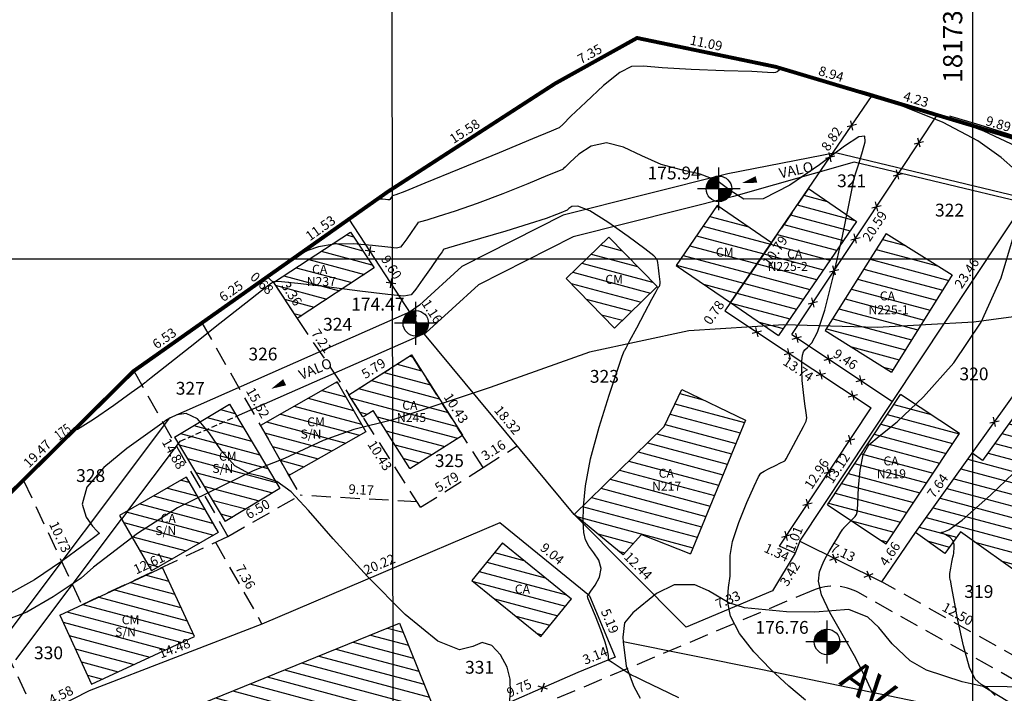
# Model space of a CAD drawing. Extents: x 180716 to 183135, y 1665964 to 1671511.
# Drawn here: x 181655 to 181732, y 1669066 to 1669119 of the extents above; entities that cross this region are included whole.
import ezdxf
from ezdxf.enums import TextEntityAlignment as Align

# ---------------------------------------------------------------- set-up
doc = ezdxf.new("R2010")
doc.units = 0
doc.header["$LTSCALE"] = 6
doc.header["$MEASUREMENT"] = 0
doc.linetypes.add('CONTINUO', pattern=[0])
doc.linetypes.add('HIDDEN', pattern=[0.375, 0.25, -0.125])
doc.layers.get('0').update_dxf_attribs({"linetype": 'CONTINUOUS'})
for name, color, linetype in [('ARROIO', 4, 'CONTINUOUS'), ('BLOCO-CERCA-ARAME-TELA', 7, 'CONTINUOUS'), ('BLOCO-COTA', 7, 'CONTINUOUS'), ('CURVAS', 36, 'CONTINUOUS'), ('CURVAS_MESTRAS', 16, 'CONTINUOUS'), ('DIME', 7, 'CONTINUOUS'), ('DIV-CERCA-ARAME-OU-TELA', 1, 'CONTINUOUS'), ('DIV-MURO-OU-PAREDE', 5, 'CONTINUOUS'), ('DIV-PROJETADA', 7, 'HIDDEN'), ('EDIF-ALVENARIA', 4, 'CONTINUOUS'), ('EDIF-MADEIRA', 3, 'CONTINUOUS'), ('HATCH-ALV', 4, 'CONTINUOUS'), ('HATCH-MADEIRA', 3, 'CONTINUOUS'), ('LIMITE-FISICO-VILA', 6, 'HIDDEN'), ('MALHA', 8, 'CONTINUOUS'), ('MEIO-FIO', 1, 'HIDDEN'), ('REF-CADASTRAL', 4, 'CONTINUOUS'), ('TEXTO-COORDENADAS', 164, 'CONTINUOUS'), ('TEXTO-COTAS', 7, 'CONTINUOUS'), ('TEXTO-NUMERO', 7, 'CONTINUOUS'), ('V-EIXO_DE_LOGRADOURO', 3, 'CONTINUOUS'), ('V-NOME_DOS_LOGRADOUROS', 7, 'CONTINUOUS'), ('V-QUADRA', 41, 'CONTINUOUS'), ('V-REFERENCIA', 2, 'CONTINUOUS'), ('V-TALVEGUE', 7, 'CONTINUOUS'), ('VALO', 4, 'CONTINUOUS'), ('X-LIMITE_1000', 7, 'CONTINUOUS')]:
    doc.layers.add(name, color=color, linetype=linetype)
doc.styles.add('SIMPLEX', font='simplex', dxfattribs={"height": 0.2})
pattern_1 = [(45, (-179093.558075, -1670630.885106), (-0.01767766952966, 0.01767766952966), [])]
pattern_2 = [(345, (0, 0), (0.22646666446, 0.845185098), [])]

# ---------------------------------------------------------------- blocks, each defined once
blk = doc.blocks.new('CA')
at = {"layer": 'BLOCO-CERCA-ARAME-TELA'}
for p, q in [((-0.279, 0.251), (0.279, -0.251)), ((-0.251, -0.279), (0.251, 0.279))]:
    blk.add_line(p, q, dxfattribs=at)
blk = doc.blocks.new('BL-COTA')
at = {"layer": 'BLOCO-COTA', "linetype": 'Continuous'}
h = blk.add_hatch(dxfattribs=at)
h.set_pattern_fill('ANSI31', color=256, scale=0.2, style=0)
h.set_pattern_definition(pattern_1)
h.paths.add_polyline_path([(0, 0.5, 0.414214), (-0.5, 0), (0, 0)])
h = blk.add_hatch(dxfattribs=at)
h.set_pattern_fill('ANSI31', color=256, scale=0.2, style=0)
h.set_pattern_definition(pattern_1)
h.paths.add_polyline_path([(0.5, 0), (0, 0), (0, -0.5, 0.414214)])
for p, q in [((0, -0.837), (0, 0.837)), ((0.837, 0), (-0.837, 0))]:
    blk.add_line(p, q, dxfattribs=at)
blk.add_circle((0, 0), 0.5, dxfattribs=at)
blk = doc.blocks.new('872GIIIP_img_geo')
at = {"layer": 'V-EIXO_DE_LOGRADOURO'}
blk.add_lwpolyline([(181731.91, 1669063.67), (181727.28, 1669065.02), (181713.4, 1669067.9), (181702.65, 1669070.07)], dxfattribs=at)
at = {"layer": 'V-QUADRA'}
blk.add_lwpolyline([(181739.23, 1669061.44), (181730.79, 1669066.58), (181729.15, 1669066.94), (181726.37, 1669067.85), (181725.1, 1669068.58), (181723.69, 1669069.9), (181722.64, 1669071.18), (181721.78, 1669071.99), (181720.28, 1669072.59), (181717.64, 1669072.37), (181715.41, 1669072.41), (181712.13, 1669072.73), (181710.9, 1669073.1), (181709.31, 1669074.06), (181708.26, 1669074.51), (181706.62, 1669074.51), (181705.25, 1669073.83), (181703.39, 1669072.33), (181702.75, 1669071.56), (181702.61, 1669070.43), (181702.65, 1669070.07), (181702.89, 1669068.16), (181703.48, 1669066.56), (181703.98, 1669065.65)], dxfattribs=at)
at = {"layer": 'V-REFERENCIA'}
blk.add_lwpolyline([(181813.66, 1669096.35), (181808.65, 1669093.58), (181803.69, 1669091.04), (181798.73, 1669088.5), (181793.77, 1669085.96), (181788.86, 1669083.42), (181783.99, 1669081.2), (181779.12, 1669078.98), (181774.3, 1669076.85), (181774, 1669076.73), (181769.48, 1669074.85), (181764.7, 1669073.31), (181763.11, 1669072.89), (181760.06, 1669072.09), (181755.42, 1669071.05), (181750.78, 1669070.01), (181746.18, 1669069.06), (181741.58, 1669068.11), (181737.07, 1669067.3), (181733.29, 1669066.53), (181732.68, 1669066.54), (181730.79, 1669066.58)], dxfattribs=at)
at = {"layer": 'V-TALVEGUE'}
blk.add_lwpolyline([(181737.63, 1669096.08), (181730.07, 1669095.06), (181722.51, 1669094.65), (181715.2, 1669094.85), (181707.79, 1669094.39), (181700.02, 1669092.7), (181692.25, 1669089.94), (181684.63, 1669087.42), (181681.57, 1669086.66), (181679.17, 1669085.8), (181676.16, 1669084.39), (181673.72, 1669083.42), (181667.8, 1669080.54), (181664.67, 1669078.52), (181661.23, 1669075.89), (181660.26, 1669075.05), (181658.08, 1669073.57), (181656.02, 1669072.37), (181653.98, 1669071.59)], dxfattribs=at)
at = {"layer": 'X-LIMITE_1000'}
blk.add_line((181685.21, 1668737.44), (181680.604, 1671508.854), dxfattribs=at)
at = {"layer": 'V-NOME_DOS_LOGRADOUROS'}
blk.add_text('AV.', height=2.5, rotation=324.30718, dxfattribs=at).set_placement((181718.983, 1669066.179), align=Align.BOTTOM_LEFT)

msp = doc.modelspace()

# ---------------------------------------------------------------- hatches: boundary and pattern name
at = {"layer": 'HATCH-ALV', "linetype": 'Continuous'}
h = msp.add_hatch(dxfattribs=at)
h.set_pattern_fill('ANSI31', color=256, scale=7, angle=300, style=0)
h.set_pattern_definition(pattern_2)
h.paths.add_polyline_path([(181668.465, 1669082.933), (181663.266, 1669079.938), (181665.762, 1669075.605), (181670.961, 1669078.6)])
h.paths.add_polyline_path([(181681.319, 1669102.103), (181675.301, 1669098.15), (181677.147, 1669095.34), (181683.165, 1669099.293)])
h.paths.add_polyline_path([(181686.088, 1669092.49), (181681.2, 1669089.38), (181682.295, 1669087.659), (181683.08, 1669088.158), (181685.973, 1669083.611), (181690.076, 1669086.221)])
h.paths.add_polyline_path([(181693.198, 1669077.79), (181690.817, 1669074.85), (181696.213, 1669070.48), (181698.594, 1669073.42)])
h.paths.add_polyline_path([(181688.489, 1669063.27), (181685.149, 1669071.51), (181649.916, 1669057.23), (181653.256, 1669048.99)])
h.paths.add_polyline_path([(181712.206, 1669087.4), (181707.224, 1669089.78), (181705.843, 1669086.889), (181698.804, 1669080.03), (181702.654, 1669076.86), (181704.07, 1669078.46), (181707.899, 1669076.94)])
h.paths.add_polyline_path([(181720.881, 1669102.93), (181717.134, 1669105.496), (181711.033, 1669096.588), (181714.78, 1669094.022)])
h.paths.add_polyline_path([(181728.382, 1669098.747), (181723.216, 1669101.99), (181718.451, 1669094.4), (181723.617, 1669091.157)])
h.paths.add_polyline_path([(181728.933, 1669086.363), (181724.338, 1669089.41), (181718.616, 1669080.78), (181723.211, 1669077.733)])
h.paths.add_polyline_path([(181743.949, 1669082.567), (181734.424, 1669089.37), (181730.756, 1669084.234), (181729.936, 1669084.82), (181725.494, 1669078.6), (181727.797, 1669076.956), (181729.015, 1669078.662), (181736.948, 1669072.997)])
h.paths.add_polyline_path([(181750.705, 1669078.814), (181744.815, 1669083.174), (181737.091, 1669072.74), (181742.981, 1669068.38)])
h.paths.add_polyline_path([(181724.073, 1669062.74), (181717.249, 1669057.88), (181724.861, 1669047.192), (181731.685, 1669052.052)])
h.paths.add_polyline_path([(181664.504, 1669075.084), (181667.107, 1669076.304), (181666.63, 1669077.322), (181664.027, 1669076.103)], flags=9)
h.paths.add_polyline_path([(181666.29, 1669079.202), (181667.807, 1669079.186), (181667.818, 1669080.235), (181666.301, 1669080.252)], flags=24)
h.paths.add_polyline_path([(181665.881, 1669078.235), (181668.097, 1669078.241), (181668.094, 1669079.291), (181665.878, 1669079.285)], flags=24)
h.paths.add_polyline_path([(181675.535, 1669098.064), (181676.976, 1669095.87), (181677.916, 1669096.487), (181676.475, 1669098.681)], flags=24)
h.paths.add_polyline_path([(181678.134, 1669098.673), (181679.651, 1669098.657), (181679.662, 1669099.707), (181678.146, 1669099.723)], flags=24)
h.paths.add_polyline_path([(181677.725, 1669097.706), (181680.642, 1669097.714), (181680.639, 1669098.764), (181677.722, 1669098.756)], flags=24)
h.paths.add_polyline_path([(181685.188, 1669088.04), (181686.704, 1669088.024), (181686.716, 1669089.074), (181685.199, 1669089.09)], flags=24)
h.paths.add_polyline_path([(181684.778, 1669087.073), (181687.695, 1669087.081), (181687.692, 1669088.131), (181684.776, 1669088.123)], flags=24)
h.paths.add_polyline_path([(181693.991, 1669073.669), (181695.508, 1669073.652), (181695.519, 1669074.702), (181694.003, 1669074.719)], flags=24)
h.paths.add_polyline_path([(181664.043, 1669058.758), (181673.493, 1669058.783), (181673.491, 1669059.833), (181664.041, 1669059.808)], flags=24)
h.paths.add_polyline_path([(181667.828, 1669060.967), (181669.344, 1669060.951), (181669.356, 1669062.001), (181667.839, 1669062.017)], flags=24)
h.paths.add_polyline_path([(181667.154, 1669059.868), (181669.954, 1669059.876), (181669.951, 1669060.926), (181667.152, 1669060.918)], flags=24)
h.paths.add_polyline_path([(181704.728, 1669081.708), (181707.411, 1669081.716), (181707.408, 1669082.766), (181704.725, 1669082.758)], flags=24)
h.paths.add_polyline_path([(181705.241, 1669082.725), (181706.757, 1669082.709), (181706.768, 1669083.759), (181705.252, 1669083.775)], flags=24)
h.paths.add_polyline_path([(181714.142, 1669099.073), (181715.837, 1669101.548), (181714.909, 1669102.184), (181713.214, 1669099.709)], flags=24)
h.paths.add_polyline_path([(181715.279, 1669099.875), (181716.795, 1669099.859), (181716.807, 1669100.909), (181715.29, 1669100.925)], flags=24)
h.paths.add_polyline_path([(181713.765, 1669098.883), (181718.081, 1669098.895), (181718.079, 1669099.945), (181713.762, 1669099.933)], flags=24)
h.paths.add_polyline_path([(181722.535, 1669096.592), (181724.051, 1669096.575), (181724.062, 1669097.625), (181722.546, 1669097.642)], flags=24)
h.paths.add_polyline_path([(181721.656, 1669095.493), (181725.74, 1669095.504), (181725.737, 1669096.554), (181721.654, 1669096.543)], flags=24)
h.paths.add_polyline_path([(181722.303, 1669082.673), (181724.987, 1669082.68), (181724.984, 1669083.73), (181722.301, 1669083.723)], flags=24)
h.paths.add_polyline_path([(181722.816, 1669083.69), (181724.333, 1669083.674), (181724.344, 1669084.724), (181722.828, 1669084.74)], flags=24)
h.paths.add_polyline_path([(181732.48, 1669080.042), (181738.663, 1669080.059), (181738.66, 1669081.109), (181732.477, 1669081.092)], flags=24)
h.paths.add_polyline_path([(181733.818, 1669081.099), (181736.618, 1669081.106), (181736.615, 1669082.156), (181733.815, 1669082.149)], flags=24)
h.paths.add_polyline_path([(181734.372, 1669082.197), (181735.889, 1669082.181), (181735.9, 1669083.231), (181734.384, 1669083.247)], flags=24)
h.paths.add_polyline_path([(181740.699, 1669074.43), (181746.998, 1669074.447), (181746.996, 1669075.497), (181740.696, 1669075.48)], flags=24)
h.paths.add_polyline_path([(181741.319, 1669075.515), (181746.802, 1669075.53), (181746.799, 1669076.58), (181741.316, 1669076.565)], flags=24)
h.paths.add_polyline_path([(181742.678, 1669076.7), (181744.194, 1669076.684), (181744.205, 1669077.734), (181742.689, 1669077.75)], flags=24)
h.paths.add_polyline_path([(181721.299, 1669054.678), (181728.065, 1669054.606), (181728.076, 1669055.656), (181721.31, 1669055.728)], flags=24)
h.paths.add_polyline_path([(181722.564, 1669055.397), (181726.297, 1669055.357), (181726.312, 1669056.757), (181722.579, 1669056.797)], flags=24)
h.paths.add_polyline_path([(181722.942, 1669056.634), (181725.858, 1669056.603), (181725.869, 1669057.653), (181722.953, 1669057.684)], flags=24)
h.paths.add_polyline_path([(181723.218, 1669052.494), (181725.785, 1669052.501), (181725.782, 1669053.551), (181723.215, 1669053.544)], flags=24)
h.paths.add_polyline_path([(181723.731, 1669053.511), (181725.248, 1669053.495), (181725.259, 1669054.545), (181723.742, 1669054.561)], flags=24)
at = {"layer": 'HATCH-MADEIRA', "linetype": 'Continuous'}
h = msp.add_hatch(dxfattribs=at)
h.set_pattern_fill('ANSI31', color=256, scale=7, angle=300, style=0)
h.set_pattern_definition(pattern_2)
h.paths.add_polyline_path([(181608.27, 1669056.958), (181609.153, 1669053.489), (181613.126, 1669054.5), (181612.244, 1669057.969)])
h.paths.add_polyline_path([(181613.634, 1669052.503), (181609.661, 1669051.493), (181610.484, 1669048.256), (181614.458, 1669049.267)])
h.paths.add_polyline_path([(181613.881, 1669052.096), (181614.599, 1669049.275), (181623.585, 1669053.08), (181622.463, 1669055.73)])
h.paths.add_polyline_path([(181645.768, 1669073.079), (181647.507, 1669069.368), (181652.397, 1669071.659), (181650.658, 1669075.369)])
h.paths.add_polyline_path([(181669.113, 1669070.47), (181666.621, 1669075.869), (181658.584, 1669072.159), (181661.076, 1669066.76)])
h.paths.add_polyline_path([(181671.847, 1669088.633), (181667.56, 1669086.06), (181671.51, 1669079.48), (181675.797, 1669082.053)])
h.paths.add_polyline_path([(181680.284, 1669090.401), (181674.271, 1669086.979), (181676.496, 1669083.068), (181682.51, 1669086.49)])
h.paths.add_polyline_path([(181701.969, 1669094.6), (181705.291, 1669097.84), (181701.515, 1669101.711), (181698.193, 1669098.471)])
h.paths.add_polyline_path([(181714.238, 1669101.268), (181710, 1669104.17), (181706.795, 1669099.49), (181711.033, 1669096.588)])
h.paths.add_polyline_path([(181609.846, 1669055.368), (181611.362, 1669055.37), (181611.361, 1669056.42), (181609.844, 1669056.418)], flags=24)
h.paths.add_polyline_path([(181610.885, 1669049.16), (181613.101, 1669049.161), (181613.101, 1669050.211), (181610.884, 1669050.21)], flags=24)
h.paths.add_polyline_path([(181611.254, 1669050.115), (181612.771, 1669050.117), (181612.77, 1669051.167), (181611.253, 1669051.165)], flags=24)
h.paths.add_polyline_path([(181617.121, 1669051.411), (181620.038, 1669051.413), (181620.037, 1669052.463), (181617.121, 1669052.461)], flags=24)
h.paths.add_polyline_path([(181617.642, 1669052.367), (181619.158, 1669052.368), (181619.157, 1669053.418), (181617.64, 1669053.417)], flags=24)
h.paths.add_polyline_path([(181647.727, 1669071.37), (181649.944, 1669071.372), (181649.943, 1669072.422), (181647.726, 1669072.42)], flags=24)
h.paths.add_polyline_path([(181648.247, 1669072.326), (181649.764, 1669072.328), (181649.763, 1669073.378), (181648.246, 1669073.376)], flags=24)
h.paths.add_polyline_path([(181666.289, 1669068.469), (181669.203, 1669069.598), (181668.797, 1669070.647), (181665.883, 1669069.518)], flags=9)
h.paths.add_polyline_path([(181662.736, 1669070.304), (181664.953, 1669070.306), (181664.952, 1669071.356), (181662.735, 1669071.354)], flags=24)
h.paths.add_polyline_path([(181663.256, 1669071.26), (181664.773, 1669071.261), (181664.772, 1669072.311), (181663.255, 1669072.31)], flags=24)
h.paths.add_polyline_path([(181670.339, 1669083.092), (181672.556, 1669083.094), (181672.555, 1669084.144), (181670.338, 1669084.142)], flags=24)
h.paths.add_polyline_path([(181670.859, 1669084.048), (181672.376, 1669084.05), (181672.375, 1669085.1), (181670.858, 1669085.098)], flags=24)
h.paths.add_polyline_path([(181677.238, 1669085.783), (181679.455, 1669085.785), (181679.454, 1669086.835), (181677.238, 1669086.833)], flags=24)
h.paths.add_polyline_path([(181677.759, 1669086.739), (181679.275, 1669086.741), (181679.274, 1669087.791), (181677.757, 1669087.789)], flags=24)
h.paths.add_polyline_path([(181701.072, 1669097.88), (181702.589, 1669097.882), (181702.588, 1669098.932), (181701.071, 1669098.93)], flags=24)
h.paths.add_polyline_path([(181709.721, 1669100.008), (181711.238, 1669100.01), (181711.236, 1669101.06), (181709.72, 1669101.058)], flags=24)

# ---------------------------------------------------------------- linework, layer by layer
at = {"layer": 'ARROIO'}
for points in [[(181714.543, 1669106.596, 0, 0, 0), (181711.926, 1669105.927, 0, 0.533, 0), (181713.063, 1669106.218, 0.533, 0.533, 0)], [(181677.107, 1669090.819, 0, 0, 0), (181675.119, 1669089.844, 0, 0.533, 0), (181676.173, 1669090.361, 0.533, 0.533, 0)]]:
    msp.add_lwpolyline(points, format="xyseb", dxfattribs=at)
at = {"layer": 'CURVAS', "color": 36, "linetype": 'CONTINUO'}
for points, elevation in [([(181733.323, 1669106.936), (181732.204, 1669107.92), (181730.373, 1669109.23), (181727.67, 1669110.679), (181724.106, 1669112.091), (181720.38, 1669113.319), (181717.364, 1669114.222), (181715.695, 1669114.711), (181715.082, 1669114.89), (181714.997, 1669114.914), (181714.999, 1669114.907), (181714.983, 1669114.884), (181714.925, 1669114.83), (181714.816, 1669114.738), (181714.682, 1669114.638), (181714.559, 1669114.568), (181714.414, 1669114.557), (181713.926, 1669114.591), (181712.703, 1669114.649), (181710.537, 1669114.715), (181707.96, 1669114.803), (181705.689, 1669114.934), (181704.237, 1669115.085), (181703.302, 1669115.053), (181702.38, 1669114.589), (181701.109, 1669113.558), (181699.713, 1669112.272), (181698.556, 1669111.154), (181697.913, 1669110.524), (181697.674, 1669110.289), (181697.639, 1669110.252), (181697.56, 1669110.217), (181697.02, 1669109.992), (181695.556, 1669109.386), (181692.934, 1669108.303), (181689.829, 1669107.023), (181687.143, 1669105.922), (181685.557, 1669105.282), (181684.873, 1669105.018), (181684.674, 1669104.951), (181684.605, 1669104.931), (181684.58, 1669104.922), (181684.576, 1669104.919), (181684.574, 1669104.914), (181684.564, 1669104.897), (181684.54, 1669104.859), (181684.497, 1669104.795), (181684.446, 1669104.722), (181684.403, 1669104.66), (181684.374, 1669104.626), (181684.329, 1669104.617), (181684.231, 1669104.627), (181684.056, 1669104.648), (181683.836, 1669104.664), (181683.619, 1669104.662), (181683.444, 1669104.631), (181683.43, 1669104.626)], 177), ([(181735.133, 1669107.972), (181730.856, 1669109.995), (181726.803, 1669111.467), (181723.674, 1669112.425), (181721.96, 1669112.927), (181721.329, 1669113.112), (181721.239, 1669113.138)], 178), ([(181733.649, 1669109.5), (181730.568, 1669110.456), (181728.892, 1669110.947), (181728.275, 1669111.128), (181728.187, 1669111.154)], 179), ([(181716.898, 1669065.509), (181715.591, 1669066.603), (181714.187, 1669067.89), (181712.851, 1669069.292), (181711.746, 1669070.717), (181711.034, 1669072.07), (181710.808, 1669073.272), (181710.885, 1669074.312), (181711.014, 1669075.197), (181711.015, 1669075.968), (181711.01, 1669076.8), (181711.189, 1669077.901), (181711.677, 1669079.381), (181712.317, 1669080.955), (181712.883, 1669082.237), (181713.215, 1669082.952), (181713.418, 1669083.254), (181713.664, 1669083.405), (181714.071, 1669083.611), (181714.551, 1669083.855), (181714.96, 1669084.061), (181715.191, 1669084.175), (181715.281, 1669084.214), (181715.299, 1669084.217), (181715.316, 1669084.233), (181715.395, 1669084.371), (181715.599, 1669084.749), (181715.959, 1669085.43), (181716.382, 1669086.23), (181716.742, 1669086.909), (181716.942, 1669087.305), (181716.998, 1669087.579), (181716.955, 1669087.976), (181716.855, 1669088.669), (181716.74, 1669089.564), (181716.649, 1669090.498), (181716.611, 1669091.328), (181716.622, 1669091.998), (181716.666, 1669092.472), (181716.738, 1669092.741), (181716.861, 1669092.901), (181717.07, 1669093.077), (181717.394, 1669093.432), (181717.841, 1669094.284), (181718.417, 1669095.994), (181719.104, 1669098.716), (181719.784, 1669101.788), (181720.314, 1669104.343), (181720.6, 1669105.758), (181720.739, 1669106.386), (181720.874, 1669106.824), (181721.107, 1669107.528), (181721.372, 1669108.39), (181721.56, 1669109.163), (181721.539, 1669109.613), (181721.082, 1669109.555), (181719.94, 1669108.817), (181717.998, 1669107.371), (181715.689, 1669105.77), (181713.582, 1669104.712), (181712.091, 1669104.685), (181711.005, 1669105.343), (181709.958, 1669106.132), (181708.668, 1669106.631), (181707.179, 1669106.964), (181705.618, 1669107.392), (181704.097, 1669108.072), (181702.658, 1669108.752), (181701.33, 1669109.077), (181700.145, 1669108.81), (181699.17, 1669108.186), (181698.475, 1669107.554), (181698.101, 1669107.189), (181697.963, 1669107.052), (181697.942, 1669107.029), (181697.895, 1669107.007), (181697.581, 1669106.874), (181696.731, 1669106.521), (181695.187, 1669105.885), (181693.224, 1669105.096), (181691.224, 1669104.33), (181689.513, 1669103.731), (181688.185, 1669103.309), (181687.277, 1669103.042), (181686.795, 1669102.902), (181686.617, 1669102.848), (181686.591, 1669102.838), (181686.582, 1669102.823), (181686.521, 1669102.733), (181686.356, 1669102.494), (181686.061, 1669102.07), (181685.714, 1669101.571), (181685.419, 1669101.147), (181685.218, 1669100.913), (181684.912, 1669100.854), (181684.239, 1669100.922), (181683.034, 1669101.061), (181681.525, 1669101.175), (181680.033, 1669101.158), (181678.83, 1669100.947), (181677.976, 1669100.65), (181677.479, 1669100.417), (181677.321, 1669100.358), (181677.381, 1669100.424), (181677.414, 1669100.449)], 176), ([(181722.27, 1669065.788), (181721.59, 1669067.271), (181720.725, 1669068.967), (181719.735, 1669070.708), (181718.804, 1669072.348), (181718.149, 1669073.744), (181717.919, 1669074.794), (181717.997, 1669075.538), (181718.195, 1669076.053), (181718.37, 1669076.424), (181718.539, 1669076.749), (181718.76, 1669077.133), (181719.067, 1669077.643), (181719.401, 1669078.184), (181719.676, 1669078.625), (181719.831, 1669078.868), (181719.891, 1669078.957), (181719.903, 1669078.968), (181719.913, 1669078.973), (181719.96, 1669079.019), (181720.083, 1669079.146), (181720.302, 1669079.373), (181720.559, 1669079.64), (181720.778, 1669079.867), (181720.903, 1669080.028), (181720.96, 1669080.313), (181720.993, 1669080.965), (181721.05, 1669082.122), (181721.177, 1669083.494), (181721.422, 1669084.687), (181721.859, 1669085.454), (181722.671, 1669086.148), (181724.068, 1669087.271), (181726.139, 1669089.208), (181728.501, 1669091.873), (181730.65, 1669095.063), (181732.192, 1669098.519), (181733.168, 1669101.759)], 177), ([(181693.712, 1669064.796), (181693.837, 1669066.084), (181693.812, 1669067.133), (181693.565, 1669068.092), (181693.052, 1669069.036), (181692.364, 1669069.765), (181691.627, 1669070.013), (181690.881, 1669069.692), (181689.843, 1669069.448), (181688.146, 1669070.106), (181685.591, 1669072.21), (181682.653, 1669075.17), (181679.973, 1669078.114), (181678.032, 1669080.335), (181676.672, 1669081.792), (181675.572, 1669082.609), (181674.473, 1669082.961), (181673.359, 1669083.221), (181672.27, 1669083.813), (181671.242, 1669084.999), (181670.271, 1669086.408), (181669.349, 1669087.51), (181668.48, 1669087.919), (181667.73, 1669087.823), (181667.181, 1669087.554), (181666.885, 1669087.381), (181666.777, 1669087.314), (181666.762, 1669087.301), (181666.763, 1669087.296), (181666.764, 1669087.292), (181666.764, 1669087.287), (181666.716, 1669087.248), (181666.379, 1669087.006), (181665.462, 1669086.357), (181663.839, 1669085.18), (181662.022, 1669083.683), (181660.69, 1669082.154), (181660.324, 1669080.839), (181660.639, 1669079.813), (181661.154, 1669079.109), (181661.486, 1669078.734), (181661.63, 1669078.596), (181661.678, 1669078.575), (181661.658, 1669078.538), (181661.337, 1669078.281), (181660.415, 1669077.582), (181658.723, 1669076.336), (181656.6, 1669074.897), (181654.51, 1669073.735)], 174), ([(181731.744, 1669065.861), (181731.123, 1669066.456), (181730.615, 1669066.752), (181730.165, 1669067.145), (181729.722, 1669068.059), (181729.257, 1669069.74), (181728.822, 1669071.744), (181728.493, 1669073.453), (181728.32, 1669074.404), (181728.265, 1669074.747), (181728.266, 1669074.789), (181728.271, 1669074.787), (181728.266, 1669074.8), (181728.246, 1669074.843), (181728.21, 1669074.932), (181728.183, 1669075.103), (181728.194, 1669075.397), (181728.259, 1669075.827), (181728.352, 1669076.294), (181728.434, 1669076.671), (181728.476, 1669076.873), (181728.492, 1669076.98), (181728.51, 1669077.112), (181728.538, 1669077.358), (181728.53, 1669077.676), (181728.423, 1669077.99), (181728.183, 1669078.24), (181727.886, 1669078.42), (181727.637, 1669078.535), (181727.521, 1669078.598), (181727.551, 1669078.632), (181727.724, 1669078.666), (181728.12, 1669078.82), (181729.164, 1669079.579), (181731.367, 1669081.523), (181734.966, 1669084.961)], 178)]:
    msp.add_lwpolyline(points, dxfattribs=dict(at, elevation=elevation))
at = {"layer": 'CURVAS_MESTRAS', "color": 16, "linetype": 'CONTINUO', "elevation": 175}
msp.add_lwpolyline([(181706.986, 1669065.693), (181705.528, 1669066.394), (181704.29, 1669066.99), (181703.599, 1669067.321), (181703.347, 1669067.439), (181703.317, 1669067.448), (181703.314, 1669067.443), (181703.242, 1669067.482), (181703.03, 1669067.617), (181702.641, 1669067.871), (181702.18, 1669068.176), (181701.788, 1669068.437), (181701.569, 1669068.589), (181701.492, 1669068.68), (181701.488, 1669068.788), (181701.49, 1669068.992), (181701.431, 1669069.38), (181701.243, 1669070.042), (181700.891, 1669071.008), (181700.473, 1669072.063), (181700.116, 1669072.935), (181699.916, 1669073.419), (181699.843, 1669073.598), (181699.833, 1669073.625), (181699.833, 1669073.627), (181699.833, 1669073.63), (181699.834, 1669073.633), (181699.847, 1669073.649), (181699.923, 1669073.749), (181700.121, 1669074.015), (181700.46, 1669074.499), (181700.793, 1669075.13), (181700.929, 1669075.807), (181700.741, 1669076.444), (181700.355, 1669077.023), (181699.958, 1669077.544), (181699.699, 1669078.031), (181699.57, 1669078.611), (181699.525, 1669079.435), (181699.542, 1669080.637), (181699.696, 1669082.268), (181700.088, 1669084.361), (181700.762, 1669086.857), (181701.544, 1669089.341), (181702.206, 1669091.306), (181702.576, 1669092.386), (181702.715, 1669092.781), (181702.739, 1669092.832), (181702.761, 1669092.855), (181702.876, 1669093.055), (181703.177, 1669093.613), (181703.712, 1669094.62), (181704.343, 1669095.816), (181704.889, 1669096.85), (181705.214, 1669097.458), (181705.358, 1669097.717), (181705.409, 1669097.791), (181705.437, 1669097.817), (181705.46, 1669097.839), (181705.48, 1669097.873), (181705.5, 1669097.933), (181705.516, 1669098.003), (181705.529, 1669098.062), (181705.534, 1669098.107), (181705.526, 1669098.203), (181705.5, 1669098.43), (181705.454, 1669098.834), (181705.402, 1669099.309), (181705.364, 1669099.711), (181705.315, 1669099.962), (181705.054, 1669100.242), (181704.334, 1669100.796), (181703.023, 1669101.766), (181701.442, 1669102.877), (181700.025, 1669103.753), (181699.106, 1669104.118), (181698.618, 1669104.107), (181698.394, 1669103.955), (181698.29, 1669103.853), (181698.251, 1669103.814), (181698.244, 1669103.806), (181698.23, 1669103.797), (181698.142, 1669103.756), (181697.906, 1669103.656), (181697.44, 1669103.467), (181696.618, 1669103.168), (181695.305, 1669102.738), (181693.468, 1669102.18), (181691.497, 1669101.601), (181689.881, 1669101.133), (181688.985, 1669100.872), (181688.655, 1669100.774), (181688.607, 1669100.757), (181688.591, 1669100.732), (181688.478, 1669100.568), (181688.172, 1669100.129), (181687.625, 1669099.344), (181686.982, 1669098.421), (181686.434, 1669097.634), (181686.063, 1669097.2), (181685.495, 1669097.09), (181684.247, 1669097.217), (181682.041, 1669097.491), (181679.44, 1669097.81), (181677.212, 1669098.073), (181675.937, 1669098.203), (181675.432, 1669098.232), (181675.323, 1669098.216), (181675.299, 1669098.202), (181675.289, 1669098.196), (181675.287, 1669098.194), (181675.285, 1669098.192), (181675.282, 1669098.189), (181675.278, 1669098.187), (181675.269, 1669098.184), (181675.235, 1669098.163), (181675.15, 1669098.106), (181674.945, 1669097.957), (181674.372, 1669097.517), (181673.137, 1669096.551), (181671.108, 1669094.951), (181668.785, 1669093.115), (181666.832, 1669091.568), (181665.743, 1669090.704), (181665.341, 1669090.383), (181665.282, 1669090.334), (181665.24, 1669090.302), (181664.954, 1669090.092), (181664.18, 1669089.53), (181662.803, 1669088.538), (181661.221, 1669087.442), (181659.96, 1669086.67), (181659.666, 1669086.592)], dxfattribs=at)
at = {"layer": 'DIV-CERCA-ARAME-OU-TELA'}
for p, q in [((181717.134, 1669105.496), (181722.115, 1669112.77)), ((181715.829, 1669094.09), (181727.206, 1669111.249)), ((181686.464, 1669095.09), (181681.207, 1669103.12)), ((181729.936, 1669084.82), (181742.477, 1669102.38)), ((181711.033, 1669096.588), (181710.592, 1669095.943)), ((181710.592, 1669095.943), (181722.043, 1669088.35)), ((181686.464, 1669095.09), (181687.099, 1669094.12)), ((181715.829, 1669094.09), (181723.716, 1669088.861)), ((181714.882, 1669077.55), (181722.043, 1669088.35)), ((181716.101, 1669076.99), (181714.882, 1669077.55)), ((181716.468, 1669077.93), (181722.859, 1669074.76)), ((181699.107, 1669067.67), (181690.172, 1669063.77))]:
    msp.add_line(p, q, dxfattribs=at)
at = {"layer": 'DIV-MURO-OU-PAREDE'}
for p, q in [((181697.311, 1669113.71), (181703.732, 1669117.28)), ((181703.732, 1669117.28), (181714.585, 1669115.02)), ((181714.585, 1669115.02), (181723.152, 1669112.46)), ((181684.23, 1669105.25), (181697.311, 1669113.71)), ((181727.206, 1669111.249), (181723.152, 1669112.46)), ((181727.206, 1669111.249), (181736.682, 1669108.417)), ((181723.716, 1669088.861), (181736.682, 1669108.417)), ((181674.804, 1669098.61), (181684.23, 1669105.25)), ((181674.804, 1669098.61), (181669.702, 1669095.007)), ((181669.702, 1669095.007), (181664.367, 1669091.24)), ((181698.804, 1669080.03), (181687.099, 1669094.12)), ((181650.52, 1669077.55), (181664.367, 1669091.24)), ((181716.468, 1669077.93), (181723.716, 1669088.861)), ((181725.494, 1669078.6), (181729.936, 1669084.82)), ((181707.582, 1669071.21), (181698.804, 1669080.03)), ((181693.007, 1669079.36), (181674.396, 1669071.45)), ((181700.021, 1669073.65), (181693.007, 1669079.36)), ((181722.859, 1669074.76), (181725.494, 1669078.6)), ((181716.468, 1669077.93), (181716.101, 1669076.99)), ((181716.101, 1669076.99), (181714.334, 1669074.06)), ((181714.334, 1669074.06), (181707.582, 1669071.21)), ((181700.021, 1669073.65), (181702.011, 1669068.86)), ((181674.396, 1669071.45), (181660.889, 1669066.22)), ((181702.011, 1669068.86), (181699.107, 1669067.67)), ((181660.889, 1669066.22), (181656.793, 1669064.16))]:
    msp.add_line(p, q, dxfattribs=at)
at = {"layer": 'DIV-MURO-OU-PAREDE', "linetype": 'HIDDEN'}
msp.add_line((181717.134, 1669105.496), (181711.033, 1669096.588), dxfattribs=at)
at = {"layer": 'DIV-PROJETADA'}
for p, q in [((181674.804, 1669098.61), (181675.301, 1669098.15)), ((181675.301, 1669098.15), (181677.147, 1669095.34)), ((181677.147, 1669095.34), (181681.2, 1669089.38)), ((181669.702, 1669095.007), (181677.377, 1669081.52)), ((181681.2, 1669089.38), (181686.088, 1669092.49)), ((181691.687, 1669083.69), (181686.088, 1669092.49)), ((181664.367, 1669091.24), (181671.728, 1669078.305)), ((181686.799, 1669080.58), (181681.2, 1669089.38)), ((181691.687, 1669083.69), (181694.354, 1669085.387)), ((181686.799, 1669080.58), (181691.687, 1669083.69)), ((181655.76, 1669082.678), (181660.313, 1669072.958)), ((181671.728, 1669078.305), (181677.377, 1669081.52)), ((181686.531, 1669081.002), (181677.377, 1669081.52)), ((181660.313, 1669072.958), (181671.728, 1669078.305)), ((181650.52, 1669077.55), (181656.793, 1669064.16)), ((181670.754, 1669077.849), (181674.396, 1669071.45)), ((181733.769, 1669068.65), (181722.859, 1669074.76))]:
    msp.add_line(p, q, dxfattribs=at)
at = {"layer": 'EDIF-ALVENARIA'}
for p, q in [((181711.033, 1669096.588), (181717.134, 1669105.496)), ((181717.134, 1669105.496), (181720.881, 1669102.93)), ((181720.881, 1669102.93), (181714.78, 1669094.022)), ((181675.301, 1669098.15), (181681.319, 1669102.103)), ((181681.319, 1669102.103), (181683.165, 1669099.293)), ((181723.216, 1669101.99), (181718.451, 1669094.4)), ((181723.216, 1669101.99), (181728.382, 1669098.747)), ((181683.165, 1669099.293), (181677.147, 1669095.34)), ((181728.382, 1669098.747), (181723.617, 1669091.157)), ((181675.301, 1669098.15), (181677.147, 1669095.34)), ((181711.033, 1669096.588), (181714.78, 1669094.022)), ((181718.451, 1669094.4), (181723.617, 1669091.157)), ((181681.2, 1669089.38), (181686.088, 1669092.49)), ((181686.088, 1669092.49), (181690.076, 1669086.221)), ((181682.295, 1669087.659), (181681.2, 1669089.38)), ((181705.843, 1669086.889), (181707.224, 1669089.78)), ((181707.224, 1669089.78), (181712.206, 1669087.4)), ((181718.616, 1669080.78), (181724.338, 1669089.41)), ((181728.933, 1669086.363), (181724.338, 1669089.41)), ((181734.424, 1669089.37), (181730.756, 1669084.234)), ((181682.295, 1669087.659), (181683.08, 1669088.158)), ((181685.973, 1669083.611), (181683.08, 1669088.158)), ((181698.804, 1669080.03), (181705.843, 1669086.889)), ((181712.206, 1669087.4), (181707.899, 1669076.94)), ((181685.973, 1669083.611), (181690.076, 1669086.221)), ((181723.211, 1669077.733), (181728.933, 1669086.363)), ((181730.756, 1669084.234), (181729.936, 1669084.82)), ((181668.465, 1669082.933), (181663.266, 1669079.938)), ((181668.465, 1669082.933), (181670.961, 1669078.6)), ((181718.616, 1669080.78), (181723.211, 1669077.733)), ((181663.266, 1669079.938), (181665.762, 1669075.605)), ((181702.654, 1669076.86), (181698.804, 1669080.03)), ((181670.961, 1669078.6), (181665.762, 1669075.605)), ((181704.07, 1669078.46), (181702.654, 1669076.86)), ((181704.07, 1669078.46), (181707.899, 1669076.94)), ((181727.797, 1669076.956), (181725.494, 1669078.6)), ((181729.015, 1669078.662), (181727.797, 1669076.956)), ((181736.948, 1669072.997), (181729.015, 1669078.662)), ((181693.198, 1669077.79), (181690.817, 1669074.85)), ((181693.198, 1669077.79), (181698.594, 1669073.42)), ((181690.817, 1669074.85), (181696.213, 1669070.48)), ((181696.213, 1669070.48), (181698.594, 1669073.42)), ((181649.916, 1669057.23), (181685.149, 1669071.51)), ((181685.149, 1669071.51), (181688.489, 1669063.27))]:
    msp.add_line(p, q, dxfattribs=at)
at = {"layer": 'EDIF-ALVENARIA', "linetype": 'Continuous'}
msp.add_line((181725.494, 1669078.6), (181729.936, 1669084.82), dxfattribs=at)
at = {"layer": 'EDIF-MADEIRA'}
for p, q in [((181710, 1669104.17), (181706.795, 1669099.49)), ((181714.238, 1669101.268), (181710, 1669104.17)), ((181698.193, 1669098.471), (181701.515, 1669101.711)), ((181701.515, 1669101.711), (181705.291, 1669097.84)), ((181714.238, 1669101.268), (181711.033, 1669096.588)), ((181706.795, 1669099.49), (181711.033, 1669096.588)), ((181698.193, 1669098.471), (181701.969, 1669094.6)), ((181701.969, 1669094.6), (181705.291, 1669097.84)), ((181680.284, 1669090.401), (181674.271, 1669086.979)), ((181680.284, 1669090.401), (181682.51, 1669086.49)), ((181667.56, 1669086.06), (181671.847, 1669088.633)), ((181671.847, 1669088.633), (181675.797, 1669082.053)), ((181674.271, 1669086.979), (181676.496, 1669083.068)), ((181667.56, 1669086.06), (181671.51, 1669079.48)), ((181682.51, 1669086.49), (181676.496, 1669083.068)), ((181675.797, 1669082.053), (181671.51, 1669079.48)), ((181658.584, 1669072.159), (181666.621, 1669075.869)), ((181669.113, 1669070.47), (181666.621, 1669075.869)), ((181658.584, 1669072.159), (181661.076, 1669066.76)), ((181661.076, 1669066.76), (181669.113, 1669070.47))]:
    msp.add_line(p, q, dxfattribs=at)
at = {"layer": 'LIMITE-FISICO-VILA', "linetype": 'HIDDEN', "const_width": 0.3}
msp.add_lwpolyline([(181852.689, 1669035.942), (181838.042, 1669046.758), (181835.403, 1669047.254), (181769.922, 1669081.642), (181756.178, 1669099.245), (181734.107, 1669104.533), (181736.682, 1669108.417), (181714.585, 1669115.02), (181703.732, 1669117.28), (181697.311, 1669113.71), (181684.23, 1669105.25), (181664.367, 1669091.24), (181650.52, 1669077.55), (181639.971, 1669071.79), (181619.31, 1669064.47), (181607.537, 1669059.84), (181611.556, 1669045.174), (181628.854, 1668991.81)], dxfattribs=at)
at = {"layer": 'MALHA'}
for p, q in [((181730, 1668623.841), (181730, 1669123.711)), ((181580, 1669100), (182149.434, 1669100))]:
    msp.add_line(p, q, dxfattribs=at)
at = {"layer": 'MEIO-FIO', "linetype": 'HIDDEN'}
for p, q in [((181717.525, 1669074.105), (181691.535, 1669063.134)), ((181762.96, 1669050.43), (181721.035, 1669073.909))]:
    msp.add_line(p, q, dxfattribs=at)
msp.add_arc((181719.081, 1669070.419), 4, 60.74957, 112.88447, dxfattribs=at)
at = {"layer": 'VALO', "linetype": 'Continuous'}
for p, q in [((181719.253, 1669108.296), (181710.834, 1669106.655)), ((181720.717, 1669107.577), (181711.277, 1669104.873)), ((181756.321, 1669099.376), (181719.253, 1669108.296)), ((181755.963, 1669099.095), (181720.717, 1669107.577)), ((181710.834, 1669106.655), (181697.957, 1669103.426)), ((181711.277, 1669104.873), (181698.729, 1669101.728)), ((181697.957, 1669103.426), (181690.017, 1669099.401)), ((181698.729, 1669101.728), (181691.321, 1669097.972)), ((181690.017, 1669099.401), (181686.706, 1669096.38)), ((181691.321, 1669097.972), (181687.213, 1669094.224)), ((181686.706, 1669096.38), (181686.022, 1669095.885)), ((181667.194, 1669087.58), (181686.022, 1669095.885)), ((181672.41, 1669087.695), (181687.213, 1669094.224)), ((181653.747, 1669069.698), (181667.194, 1669087.58)), ((181663.908, 1669080.308), (181667.859, 1669085.562)), ((181655.141, 1669068.649), (181663.424, 1669079.664))]:
    msp.add_line(p, q, dxfattribs=at)
at = {"layer": 'VALO', "linetype": 'HIDDEN', "ltscale": 0.3}
for p, q in [((181668.001, 1669085.75), (181672.41, 1669087.695)), ((181667.859, 1669085.562), (181668.001, 1669085.75))]:
    msp.add_line(p, q, dxfattribs=at)
at = {"layer": 'VALO', "linetype": 'HIDDEN'}
msp.add_line((181663.908, 1669080.308), (181663.424, 1669079.664), dxfattribs=at)

# ---------------------------------------------------------------- block references
at = {"linetype": 'Continuous'}
msp.add_blockref('872GIIIP_img_geo', (0, 0), dxfattribs=at)
at = {"layer": 'BLOCO-CERCA-ARAME-TELA', "linetype": 'Continuous'}
for p, rotation in [((181720.524, 1669110.447), 55.59552334787781), ((181725.776, 1669109.092), 56.4541921818504), ((181718.829, 1669107.971), 55.59552334787781), ((181724.118, 1669106.592), 56.4541921818504), ((181722.46, 1669104.091), 56.4541921818504), ((181720.802, 1669101.591), 56.4541921818504), ((181682.85, 1669100.61), 123.2103293889423), ((181719.145, 1669099.091), 56.4541921818504), ((181684.493, 1669098.1), 123.2103293889423), ((181717.487, 1669096.59), 56.4541921818504), ((181686.136, 1669095.59), 123.2103293889423), ((181713.092, 1669094.285), 326.4541921818869), ((181716.215, 1669093.834), 326.45419218135), ((181715.592, 1669092.627), 326.4541921818869), ((181718.715, 1669092.177), 326.45419218135), ((181718.093, 1669090.969), 326.4541921818869), ((181721.215, 1669090.519), 326.45419218135), ((181720.593, 1669089.312), 326.4541921818869), ((181731.679, 1669087.261), 54.46755071966916), ((181720.385, 1669085.85), 56.45419218170488), ((181718.727, 1669083.35), 56.45419218170488), ((181717.069, 1669080.849), 56.45419218170488), ((181715.412, 1669078.349), 56.45419218170488), ((181719.156, 1669076.597), 333.6181280360639), ((181721.843, 1669075.264), 333.6181280360639), ((181696.358, 1669066.47), 203.580582440481)]:
    msp.add_blockref('CA', p, dxfattribs=dict(at, rotation=rotation))
at = {"layer": 'BLOCO-COTA', "xscale": 2, "yscale": 2, "zscale": 2}
for p in [(181710.13, 1669105.482), (181686.426, 1669094.97), (181718.592, 1669070.053)]:
    msp.add_blockref('BL-COTA', p, dxfattribs=at)

# ---------------------------------------------------------------- texts
at = {"layer": 'CURVAS_MESTRAS', "color": 16, "style": 'SIMPLEX', "width": 0.699986}
msp.add_text('175', height=0.8, rotation=36.81653, dxfattribs=at).set_placement((181658.546, 1669085.774, 175))
at = {"layer": 'DIME', "linetype": 'HIDDEN'}
for s, rotation, p in [('7.35', 29.07354, (181700.212, 1669115.706)), ('11.09', 348.23698, (181709.062, 1669116.512)), ('8.94', 343.36275, (181718.803, 1669114.109)), ('4.23', 343.36275, (181725.436, 1669112.127)), ('15.58', 32.89235, (181690.447, 1669109.67)), ('9.89', 343.36275, (181731.879, 1669110.202)), ('8.82', 55.59552, (181719.253, 1669109.184)), ('20.59', 56.45419, (181722.636, 1669102.36)), ('11.53', 35.16219, (181679.187, 1669102.107)), ('10.79', 55.59552, (181714.835, 1669100.417)), ('9.60', 303.21033, (181684.208, 1669099.148)), ('23.46', 56.45419, (181729.827, 1669098.684)), ('0.68', 317.21409, (181674.142, 1669097.828)), ('6.25', 35.22802, (181672.197, 1669097.179)), ('3.36', 303.30249, (181676.412, 1669097.07)), ('1.16', 303.21033, (181687.395, 1669095.693)), ('0.78', 55.59552, (181710.039, 1669095.6)), ('6.53', 35.22802, (181666.978, 1669093.494)), ('7.21', 304.21702, (181678.767, 1669093.374)), ('9.46', 326.45419, (181719.818, 1669091.848)), ('5.79', 32.46664, (181683.322, 1669091.128)), ('13.74', 326.45419, (181716.131, 1669091.077)), ('15.52', 299.64381, (181673.748, 1669088.575)), ('10.43', 302.46664, (181689.261, 1669088.128)), ('18.32', 309.71746, (181693.317, 1669087.16)), ('19.47', 44.67313, (181657.088, 1669084.515)), ('14.88', 299.64381, (181667.171, 1669084.584)), ('10.43', 302.46664, (181683.296, 1669084.433)), ('3.16', 32.46664, (181692.699, 1669084.731)), ('13.12', 56.45419, (181719.72, 1669083.441)), ('12.96', 56.45419, (181718.09, 1669082.995)), ('5.79', 32.46664, (181689.054, 1669082.248)), ('7.64', 54.46755, (181727.54, 1669082.042)), ('9.17', 356.76055, (181682.141, 1669081.586)), ('6.50', 29.64381, (181674.241, 1669080.121)), ('10.73', 295.10234, (181658.269, 1669078.112)), ('1.01', 68.67306, (181716.362, 1669077.985)), ('9.04', 320.85144, (181696.856, 1669076.659)), ('1.34', 335.32628, (181714.496, 1669076.711)), ('7.13', 333.61813, (181719.662, 1669076.72)), ('4.66', 55.54217, (181723.805, 1669076.731)), ('12.61', 25.10234, (181665.726, 1669075.864)), ('20.22', 23.02634, (181683.725, 1669075.779)), ('12.44', 314.86326, (181703.549, 1669075.737)), ('7.36', 299.64381, (181672.783, 1669074.961)), ('3.42', 58.90701, (181716.004, 1669075.185)), ('7.33', 22.88447, (181710.982, 1669073.009)), ('12.50', 330.74957, (181728.624, 1669071.915)), ('5.19', 292.56039, (181701.261, 1669071.539)), ('14.48', 21.16673, (181667.678, 1669069.208)), ('3.14', 22.28282, (181700.587, 1669068.639)), ('9.75', 23.58058, (181694.659, 1669066.094)), ('4.58', 26.69918, (181658.84, 1669065.565))]:
    msp.add_text(s, height=0.75, rotation=rotation, dxfattribs=at).set_placement(p, align=Align.CENTER)
at = {"layer": 'EDIF-ALVENARIA'}
for p in [(181715.456, 1669100.048), (181678.311, 1669098.846), (181722.711, 1669096.765), (181685.365, 1669088.213), (181722.993, 1669083.863), (181705.417, 1669082.898), (181666.467, 1669079.375), (181694.168, 1669073.842)]:
    msp.add_text('CA', height=0.7, rotation=359.39059, dxfattribs=at).set_placement(p)
at = {"layer": 'EDIF-MADEIRA'}
for p in [(181709.896, 1669100.183), (181701.247, 1669098.055), (181677.933, 1669086.914), (181671.034, 1669084.223), (181663.431, 1669071.435)]:
    msp.add_text('CM', height=0.7, rotation=0.07059, dxfattribs=at).set_placement(p)
at = {"layer": 'REF-CADASTRAL'}
for s, p in [('321', (181719.373, 1669105.613)), ('322', (181727.029, 1669103.319)), ('324', (181679.176, 1669094.393)), ('326', (181673.337, 1669092.065)), ('320', (181728.943, 1669090.511)), ('323', (181700.04, 1669090.32)), ('327', (181667.656, 1669089.387)), ('325', (181687.917, 1669083.725)), ('328', (181659.867, 1669082.562)), ('319', (181729.326, 1669073.497)), ('330', (181656.569, 1669068.699)), ('331', (181690.278, 1669067.571))]:
    msp.add_text(s, height=1, dxfattribs=at).set_placement(p)
at = {"layer": 'TEXTO-COORDENADAS'}
msp.add_text('181730.', height=1.5, rotation=90, dxfattribs=at).set_placement((181729.162, 1669113.772))
at = {"layer": 'TEXTO-COTAS'}
for s, p in [('175.94', (181704.551, 1669106.224)), ('174.47', (181681.375, 1669095.967)), ('176.76', (181712.986, 1669070.691))]:
    msp.add_text(s, height=1, dxfattribs=at).set_placement(p)
at = {"layer": 'TEXTO-NUMERO'}
for s, rotation, p in [('N225-2', 0.15592, (181713.939, 1669099.059)), ('N237', 0.15592, (181677.9, 1669097.881)), ('N225-1', 0.15592, (181721.831, 1669095.668)), ('N245', 0.15592, (181684.953, 1669087.249)), ('S/N', 0.04542, (181677.413, 1669085.958)), ('S/N', 0.04542, (181670.514, 1669083.268)), ('N219', 0.15592, (181722.478, 1669082.848)), ('N217', 0.15592, (181704.902, 1669081.884)), ('S/N', 0.15592, (181666.055, 1669078.41)), ('S/N', 0.04542, (181662.911, 1669070.479))]:
    msp.add_text(s, height=0.7, rotation=rotation, dxfattribs=at).set_placement(p)
at = {"layer": 'VALO'}
for rotation, p in [(11.98465, (181714.934, 1669106.294, -130)), (22.35468, (181677.478, 1669090.525, -130))]:
    msp.add_text('VALO', height=0.8, rotation=rotation, dxfattribs=at).set_placement(p)

doc.saveas('drawing.dxf')
